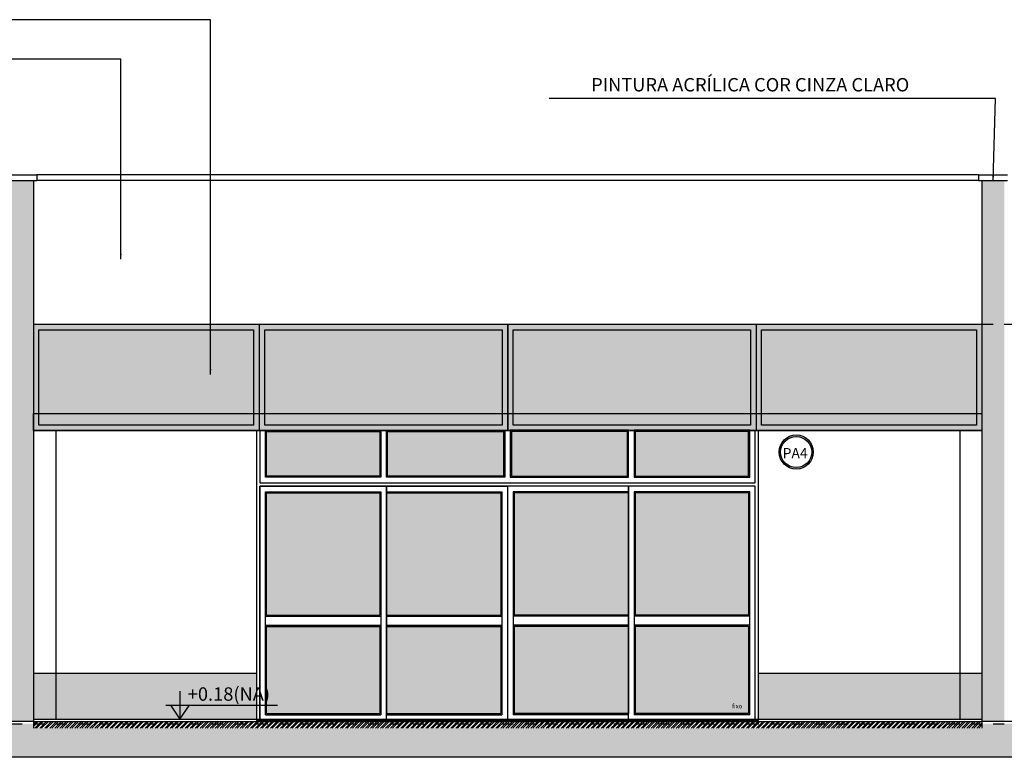
# Model space of a CAD drawing. Extents: x -445 to 273, y -835 to -512.
# Drawn here: x -23 to -14, y -809 to -803 of the extents above; entities that cross this region are included whole.
import ezdxf

# ---------------------------------------------------------------- set-up
doc = ezdxf.new("R2010")
doc.units = 0
doc.header["$LTSCALE"] = 0.2
doc.linetypes.add('TRAÇO-2PTOS_P', pattern=[0.625, 0.25, -0.125, 0, -0.125, 0, -0.125])
doc.layers.get('0').update_dxf_attribs({"color": 6, "linetype": 'CONTINUOUS'})
for name, color, linetype in [('02', 1, 'CONTINUOUS'), ('0_HATCH', 1, 'CONTINUOUS'), ('A-ALV', 6, 'CONTINUOUS'), ('AR-ALV', 5, 'CONTINUOUS'), ('AR-ESQ', 2, 'CONTINUOUS'), ('AR-HACH', 252, 'CONTINUOUS'), ('AR-HATCH', 254, 'CONTINUOUS'), ('ARQ-ALV-CORTE', 5, 'CONTINUOUS'), ('ARQ-ALV-ENCOBERTA', 8, 'CONTINUOUS'), ('ARQ-ESQ-VISTA1', 2, 'CONTINUOUS'), ('ARQ-ESQ-VISTA2', 1, 'CONTINUOUS'), ('ARQ-HTC', 9, 'CONTINUOUS'), ('ARQ-SMB-1_050', 1, 'CONTINUOUS'), ('ARQ-SMB-1_100', 1, 'CONTINUOUS'), ('ARQ-TXT-1_025', 2, 'CONTINUOUS'), ('ARQ-TXT-1_050', 2, 'CONTINUOUS'), ('ARQ-TXT-1_100', 2, 'CONTINUOUS'), ('EST-CONC-CORTE', 6, 'CONTINUOUS'), ('PRES-AMA', 40, 'CONTINUOUS'), ('VISTA2', 13, 'CONTINUOUS'), ('VISTA3', 7, 'CONTINUOUS')]:
    doc.layers.add(name, color=color, linetype=linetype)
doc.styles.add('A16-E50', font='arial.ttf', dxfattribs={"height": 0.08})
doc.styles.add('ESC-50-A20', font='arial.ttf', dxfattribs={"height": 0.1})
doc.styles.add('FNDE Texto Cota 0025', font='verdana.ttf', dxfattribs={"height": 0.04})
doc.dimstyles.new('FNDE 1-0025', dxfattribs={"dimscale": 5, "dimtxt": 0.04, "dimasz": 0.01, "dimexe": 0.15, "dimexo": 0.15, "dimgap": 0.005, "dimtad": 1, "dimzin": 1, "dimdsep": 46, "dimtxsty": 'FNDE Texto Cota 0025', "dimblk": 'tic', "dimcen": 0.015, "dimdle": 0.15, "dimse1": 1, "dimse2": 1, "dimclrd": 251, "dimclre": 251, "dimclrt": 256, "dimaunit": 1, "dimadec": 3, "dimazin": 0, "dimtfac": 1, "dimtix": 1, "dimtmove": 2, "dimatfit": 3, "dimfxl": 0.15, "dimtvp": 1, "dimtolj": 1, "dimtzin": 0, "dimarcsym": 0})

# ---------------------------------------------------------------- blocks, each defined once
blk = doc.blocks.new('FNDE-Nível Corte-1_050')
blk.add_hatch(color=251).paths.add_polyline_path([(140.6568, -0.1868), (140.7408, -0.1868), (140.6568, -0.3128)])
at = {"color": 251}
for p, q in [((140.6568, -0.0608), (140.6568, -0.3128)), ((140.5308, -0.1868), (141.5308, -0.1868))]:
    blk.add_line(p, q, dxfattribs=at)
blk.add_lwpolyline([(140.5728, -0.1868), (140.6568, -0.3128), (140.7408, -0.1868)], dxfattribs=at)
blk = doc.blocks.new('tic')
at = {"color": 251}
for p, q in [((-1, 0), (1, 0)), ((0, -1), (0, 1))]:
    blk.add_line(p, q, dxfattribs=at)
blk.add_line((-0.6, -0.6), (0.6, 0.6))

msp = doc.modelspace()

# ---------------------------------------------------------------- hatches: boundary and pattern name
at = {"layer": '0_HATCH'}
h = msp.add_hatch(color=160, dxfattribs=at)
h.paths.add_polyline_path([(-14.3269, -805.6135), (-16.3511, -805.6135), (-16.3511, -806.5675), (-14.3269, -806.5675)])
h.paths.add_polyline_path([(-14.3769, -805.6635), (-14.3769, -806.5175), (-16.3011, -806.5175), (-16.3011, -805.6635)], flags=16)
h.paths.add_polyline_path([(-16.3511, -805.6135), (-18.5273, -805.6135), (-18.5273, -806.5675), (-16.3511, -806.5675)])
h.paths.add_polyline_path([(-16.4011, -805.6635), (-16.4011, -806.5175), (-18.5269, -806.5175), (-18.5269, -805.6635)], flags=16)
h.paths.add_polyline_path([(-18.5273, -805.6135), (-18.5769, -805.6135), (-18.5769, -806.5675), (-18.5273, -806.5675)])
h.paths.add_polyline_path([(-18.5273, -805.7546), (-18.5273, -806.3946), (-18.5269, -806.3946), (-18.5269, -805.7546)], flags=17)
h.paths.add_polyline_path([(-18.5769, -805.6135), (-20.803, -805.6135), (-20.803, -806.5675), (-18.5769, -806.5675)])
h.paths.add_polyline_path([(-18.6273, -805.6635), (-18.6273, -806.5175), (-20.753, -806.5175), (-20.753, -805.6635)], flags=16)
h.paths.add_polyline_path([(-20.803, -805.6135), (-22.8269, -805.6135), (-22.8269, -806.5675), (-20.803, -806.5675)])
h.paths.add_polyline_path([(-20.853, -805.6635), (-20.853, -806.5175), (-22.7769, -806.5175), (-22.7769, -805.6635)], flags=16)
at = {"layer": 'AR-HACH'}
for points in [[(-22.8269, -809.2346), (-22.8269, -809.1946), (-39.1769, -809.1946), (-39.1769, -809.2346)], [(2.0231, -809.4961), (2.0231, -809.2346), (-2.3551, -809.2346), (-39.1769, -809.2346), (-39.1769, -809.4961)], [(-14.3269, -809.2346), (-14.3269, -809.1946), (2.0231, -809.1946), (2.0231, -809.2346)]]:
    msp.add_hatch(color=252, dxfattribs=at).paths.add_polyline_path(points)
at = {"layer": 'AR-HATCH'}
h = msp.add_hatch(color=256, dxfattribs=at)
h.dxf.hatch_style = 1
h.paths.add_polyline_path([(-23.0269, -809.1746), (-22.827, -809.1746), (-22.827, -807.7846), (-22.8269, -804.3246), (-23.0269, -804.3246)])
h = msp.add_hatch(color=256, dxfattribs=at)
h.dxf.hatch_style = 1
h.paths.add_polyline_path([(-14.3269, -809.1746), (-14.127, -809.1746), (-14.127, -807.7846), (-14.127, -804.3246), (-14.327, -804.3246)])
h = msp.add_hatch(color=256, dxfattribs=at)
h.dxf.hatch_style = 1
h.paths.add_polyline_path([(-22.8269, -808.7446), (-20.8281, -808.7446), (-20.8281, -809.1546), (-22.8269, -809.1546)])
h = msp.add_hatch(color=256, dxfattribs=at)
h.dxf.hatch_style = 1
h.paths.add_polyline_path([(-16.3281, -808.7446), (-14.3269, -808.7446), (-14.3269, -809.1546), (-16.3281, -809.1546)])
at = {"layer": 'ARQ-HTC'}
h = msp.add_hatch(dxfattribs=at)
h.set_pattern_fill('STEEL', color=256, scale=0.01, style=0)
h.set_pattern_definition([(45, (169.10942, 0.02), (-0.0224506403, 0.0224506403), []), (45, (169.10942, 0.035875), (-0.0224506403, 0.0224506403), [])])
h.paths.add_polyline_path([(-21.1819, -809.1746), (-22.3319, -809.1746), (-22.3319, -809.2346), (-21.1819, -809.2346)])
h.paths.add_polyline_path([(-22.3319, -809.1746), (-22.4319, -809.1746), (-22.4319, -809.2346), (-22.3319, -809.2346)])
h.paths.add_polyline_path([(-22.8269, -809.1746), (-22.8269, -809.2346), (-22.4319, -809.2346), (-22.4319, -809.1746)])
h.paths.add_polyline_path([(-14.3269, -809.2346), (-14.3269, -809.1746), (-21.1819, -809.1746), (-21.1819, -809.2346)])
at = {"layer": 'ARQ-SMB-1_100', "ltscale": 10}
h = msp.add_hatch(color=252, dxfattribs=at)
edge = h.paths.add_edge_path()
edge.add_arc((-15.9913, -806.7594), 0.1531, 0, 360)
edge = h.paths.add_edge_path(flags=17)
edge.add_arc((-15.9913, -806.7594), 0.1397, 0, 360)
at = {"layer": 'PRES-AMA', "ltscale": 10}
h = msp.add_hatch(dxfattribs=at)
h.set_pattern_fill('HEX', color=160, scale=0.006)
h.paths.add_polyline_path([(-16.3011, -805.6635), (-14.3769, -805.6635), (-14.3769, -806.5175), (-16.3011, -806.5175)])
h.paths.add_polyline_path([(-18.5269, -805.6635), (-16.4011, -805.6635), (-16.4011, -806.5175), (-18.5269, -806.5175)])
h.paths.add_polyline_path([(-18.5273, -805.7546), (-18.5273, -806.3946)])
h.paths.add_polyline_path([(-20.753, -805.6635), (-18.6273, -805.6635), (-18.6273, -806.5175), (-20.753, -806.5175)])
h.paths.add_polyline_path([(-22.7769, -805.6635), (-20.853, -805.6635), (-20.853, -806.5175), (-22.7769, -806.5175)])
at = {"layer": 'VISTA3'}
h = msp.add_hatch(color=256, dxfattribs=at)
h.dxf.hatch_style = 1
h.set_gradient(color1=(91, 91, 91), color2=(214, 214, 214), tint=1, name='HEMISPHERICAL')
h.paths.add_polyline_path([(-17.4331, -806.9746), (-16.4181, -806.9746), (-16.4181, -806.5746), (-17.4331, -806.5746)])
h.paths.add_polyline_path([(-17.5031, -806.9746), (-17.5031, -806.5746), (-18.5431, -806.5746), (-18.5431, -806.9746)])
h.paths.add_polyline_path([(-18.6131, -806.9746), (-18.6131, -806.5746), (-19.6531, -806.5746), (-19.6531, -806.9746)])
h.paths.add_polyline_path([(-19.7231, -806.9746), (-19.7231, -806.5746), (-20.7381, -806.5746), (-20.7381, -806.9746)])
h = msp.add_hatch(color=256, dxfattribs=at)
h.dxf.hatch_style = 1
h.set_gradient(color1=(91, 91, 91), color2=(214, 214, 214), tint=1, name='HEMISPHERICAL')
h.paths.add_polyline_path([(-19.7231, -808.3221), (-20.7381, -808.3221), (-20.7381, -809.1046), (-19.7231, -809.1046)])
h.paths.add_polyline_path([(-20.7381, -808.2221), (-19.7231, -808.2221), (-19.7231, -807.1246), (-20.7381, -807.1246)])
h = msp.add_hatch(color=256, dxfattribs=at)
h.dxf.hatch_style = 1
h.set_gradient(color1=(91, 91, 91), color2=(214, 214, 214), tint=1, name='HEMISPHERICAL')
h.paths.add_polyline_path([(-18.6381, -807.1246), (-19.6631, -807.1246), (-19.6631, -808.2221), (-18.6381, -808.2221)])
h.paths.add_polyline_path([(-18.6381, -808.3221), (-19.6631, -808.3221), (-19.6631, -809.1046), (-18.6381, -809.1046)])
h = msp.add_hatch(color=256, dxfattribs=at)
h.dxf.hatch_style = 1
h.set_gradient(color1=(91, 91, 91), color2=(214, 214, 214), tint=1, name='HEMISPHERICAL')
h.paths.add_polyline_path([(-17.4931, -807.1246), (-18.5181, -807.1246), (-18.5181, -808.2221), (-17.4931, -808.2221)])
h.paths.add_polyline_path([(-17.4931, -808.3221), (-18.5181, -808.3221), (-18.5181, -809.1046), (-17.4931, -809.1046)])
h = msp.add_hatch(color=256, dxfattribs=at)
h.dxf.hatch_style = 1
h.set_gradient(color1=(91, 91, 91), color2=(214, 214, 214), tint=1, name='HEMISPHERICAL')
h.paths.add_polyline_path([(-16.4181, -807.1246), (-17.4331, -807.1246), (-17.4331, -808.2221), (-16.4181, -808.2221)])
h.paths.add_polyline_path([(-16.4181, -808.3221), (-17.4331, -808.3221), (-17.4331, -809.1046), (-16.4181, -809.1046)])

# ---------------------------------------------------------------- linework, layer by layer
at = {"layer": '02'}
for p, q in [((-20.7481, -809.1146), (-20.7481, -807.1146)), ((-20.7481, -807.1146), (-19.7131, -807.1146)), ((-20.7381, -808.2221), (-20.7381, -807.1246)), ((-20.7381, -807.1246), (-19.7231, -807.1246)), ((-19.7231, -807.1246), (-19.7231, -808.2221)), ((-19.7131, -807.1146), (-19.7131, -809.1146)), ((-19.6631, -809.1046), (-19.6631, -807.1146)), ((-19.6631, -807.1146), (-18.6281, -807.1146)), ((-19.6631, -809.1646), (-19.6631, -807.1246)), ((-19.6631, -807.1246), (-18.6381, -807.1246)), ((-18.6381, -807.1246), (-18.6381, -808.2221)), ((-18.6281, -807.1146), (-18.6281, -809.1146)), ((-18.6281, -807.1146), (-18.6281, -809.1146)), ((-17.4931, -807.1146), (-18.5281, -807.1146)), ((-18.5281, -807.1146), (-18.5281, -809.1146)), ((-17.4931, -807.1246), (-18.5181, -807.1246)), ((-18.5181, -807.1246), (-18.5181, -808.2221)), ((-17.4931, -809.1046), (-17.4931, -807.1146)), ((-17.4931, -809.1646), (-17.4931, -807.1246)), ((-16.4081, -807.1146), (-17.4431, -807.1146)), ((-17.4431, -807.1146), (-17.4431, -809.1146)), ((-16.4181, -807.1246), (-17.4331, -807.1246)), ((-17.4331, -807.1246), (-17.4331, -808.2221)), ((-16.4181, -807.1246), (-16.4181, -808.2221)), ((-16.4081, -809.1146), (-16.4081, -807.1146)), ((-20.7481, -808.2321), (-19.7131, -808.2321)), ((-20.7381, -808.2221), (-19.7231, -808.2221)), ((-19.6631, -808.2221), (-18.6381, -808.2221)), ((-19.6631, -808.2321), (-18.6281, -808.2321)), ((-17.4931, -808.2321), (-18.5281, -808.2321)), ((-17.4931, -808.2221), (-18.5181, -808.2221)), ((-16.4081, -808.2321), (-17.4431, -808.2321)), ((-16.4181, -808.2221), (-17.4331, -808.2221)), ((-20.7481, -808.3121), (-19.7131, -808.3121)), ((-20.7381, -809.1046), (-20.7381, -808.3221)), ((-20.7381, -808.3221), (-19.7231, -808.3221)), ((-19.7231, -808.3221), (-19.7231, -809.1046)), ((-19.6631, -808.3121), (-18.6281, -808.3121)), ((-19.6631, -808.3221), (-18.6381, -808.3221)), ((-18.6381, -808.3221), (-18.6381, -809.1046)), ((-17.4931, -808.3121), (-18.5281, -808.3121)), ((-18.5181, -808.3221), (-18.5181, -809.1046)), ((-17.4931, -808.3221), (-18.5181, -808.3221)), ((-16.4081, -808.3121), (-17.4431, -808.3121)), ((-17.4331, -808.3221), (-17.4331, -809.1046)), ((-16.4181, -808.3221), (-17.4331, -808.3221)), ((-16.4181, -808.3221), (-16.4181, -809.1046)), ((-20.7481, -809.1146), (-19.7131, -809.1146)), ((-20.7381, -809.1046), (-19.7231, -809.1046)), ((-19.6631, -809.1046), (-18.6381, -809.1046)), ((-19.6631, -809.1146), (-18.6281, -809.1146)), ((-17.4931, -809.1146), (-18.5281, -809.1146)), ((-17.4931, -809.1046), (-18.5181, -809.1046)), ((-16.4081, -809.1146), (-17.4431, -809.1146)), ((-16.4181, -809.1046), (-17.4331, -809.1046))]:
    msp.add_line(p, q, dxfattribs=at)
for points in [[(-20.7981, -809.1646), (-20.7981, -807.0646), (-19.6631, -807.0646), (-19.6631, -809.1046)], [(-19.6631, -809.1046), (-19.6631, -807.0646), (-18.5781, -807.0646), (-18.5781, -808.1146)], [(-17.4931, -809.1046), (-17.4931, -807.0646), (-18.5781, -807.0646), (-18.5781, -809.1646)], [(-16.3581, -809.1646), (-16.3581, -807.0646), (-17.4931, -807.0646), (-17.4931, -809.1046)]]:
    msp.add_lwpolyline(points, dxfattribs=at)
at = {"layer": 'A-ALV'}
for p, q in [((-22.8269, -809.1746), (-14.3269, -809.1746)), ((-22.8269, -809.1746), (-22.8269, -809.2346)), ((-14.3269, -809.1746), (-14.3269, -809.2346))]:
    msp.add_line(p, q, dxfattribs=at)
at = {"layer": 'AR-ALV', "color": 3}
for p, q in [((-14.357, -804.2746), (-22.7969, -804.2746)), ((-14.357, -804.3246), (-22.7969, -804.3246)), ((-22.8269, -805.6135), (-14.3269, -805.6135)), ((-22.8269, -805.6135), (-22.8269, -806.5675)), ((-20.803, -805.6135), (-20.803, -806.5675)), ((-18.5773, -805.6135), (-18.5773, -806.5675)), ((-18.5769, -805.6135), (-18.5769, -806.5675)), ((-16.3511, -805.6135), (-16.3511, -806.5675)), ((-14.3269, -805.6135), (-14.3269, -806.5675)), ((-22.8269, -806.5675), (-14.3269, -806.5675)), ((-20.8281, -808.7446), (-22.8269, -808.7446)), ((-14.3269, -808.7446), (-16.3281, -808.7446)), ((-22.8269, -809.1746), (-36.6269, -809.1746)), ((-0.5269, -809.1746), (-14.3269, -809.1746))]:
    msp.add_line(p, q, dxfattribs=at)
for points in [[(-22.7769, -805.6635), (-20.853, -805.6635), (-20.853, -806.5175), (-22.7769, -806.5175)], [(-20.753, -805.6635), (-18.6273, -805.6635), (-18.6273, -806.5175), (-20.753, -806.5175)], [(-18.5269, -805.6635), (-16.4011, -805.6635), (-16.4011, -806.5175), (-18.5269, -806.5175)], [(-16.3011, -805.6635), (-14.3769, -805.6635), (-14.3769, -806.5175), (-16.3011, -806.5175)]]:
    msp.add_lwpolyline(points, close=True, dxfattribs=at)
at = {"layer": 'AR-ALV', "color": 251, "true_color": 0x636466}
msp.add_lwpolyline([(-14.3269, -806.5675), (-22.8269, -806.5675), (-22.8269, -806.4135), (-14.3269, -806.4135)], close=True, dxfattribs=at)
at = {"layer": 'AR-ESQ'}
for p, q in [((-22.6269, -806.5675), (-22.6269, -809.1546)), ((-14.5269, -806.5675), (-14.5269, -809.1546)), ((-22.8269, -809.1546), (-14.3269, -809.1546))]:
    msp.add_line(p, q, dxfattribs=at)
at = {"layer": 'ARQ-ALV-CORTE'}
for p, q in [((-23.0569, -804.2746), (-22.7969, -804.2746)), ((-23.0569, -804.3246), (-22.7969, -804.3246)), ((-22.8269, -804.3246), (-22.8269, -809.1746)), ((-22.7969, -804.2746), (-22.7969, -804.3246)), ((-14.357, -804.2746), (-14.0969, -804.2746)), ((-14.357, -804.2746), (-14.357, -804.3246)), ((-14.357, -804.3246), (-14.3269, -804.3246)), ((-14.357, -804.3246), (-14.3269, -804.3246)), ((-14.357, -804.3246), (-14.0969, -804.3246)), ((-14.3269, -804.3246), (-14.3269, -809.1746))]:
    msp.add_line(p, q, dxfattribs=at)
at = {"layer": 'ARQ-ALV-ENCOBERTA', "linetype": 'TRAÇO-2PTOS_P'}
for p, q in [((-14.3269, -805.6135), (2.8681, -805.6135)), ((-39.4269, -809.1946), (2.9091, -809.1946))]:
    msp.add_line(p, q, dxfattribs=at)
at = {"layer": 'ARQ-ESQ-VISTA1'}
msp.add_line((-20.7981, -807.0346), (-16.3581, -807.0346), dxfattribs=at)
for points in [[(-20.8281, -806.5675), (-20.8281, -809.1646)], [(-20.7981, -806.5675), (-20.7981, -807.0346)], [(-16.3581, -807.0346), (-16.3581, -806.5675)], [(-16.3281, -809.1646), (-16.3281, -806.5675)], [(-20.8281, -807.0646), (-20.8281, -807.0646), (-20.8281, -809.1646)], [(-16.3581, -807.0646), (-20.7981, -807.0646)], [(-16.3581, -809.1646), (-16.3581, -807.0646), (-20.7981, -807.0646), (-20.7981, -809.1646)], [(-16.3281, -809.1646), (-16.3281, -807.0646), (-16.3281, -807.0646)]]:
    msp.add_lwpolyline(points, dxfattribs=at)
at = {"layer": 'ARQ-ESQ-VISTA2'}
for points in [[(-19.7131, -806.5646), (-19.7131, -806.9846), (-20.7481, -806.9846), (-20.7481, -806.5646)], [(-19.7231, -806.5746), (-19.7231, -806.9746), (-20.7381, -806.9746), (-20.7381, -806.5746)], [(-18.6031, -806.5646), (-18.6031, -806.9846), (-19.6631, -806.9846), (-19.6631, -806.5646)], [(-18.6131, -806.5746), (-18.6131, -806.9746), (-19.6531, -806.9746), (-19.6531, -806.5746)], [(-18.5531, -806.5646), (-18.5531, -806.9846), (-17.4931, -806.9846), (-17.4931, -806.5646)], [(-18.5431, -806.5746), (-18.5431, -806.9746), (-17.5031, -806.9746), (-17.5031, -806.5746)], [(-17.4431, -806.5646), (-17.4431, -806.9846), (-16.4081, -806.9846), (-16.4081, -806.5646)], [(-17.4331, -806.5746), (-17.4331, -806.9746), (-16.4181, -806.9746), (-16.4181, -806.5746)]]:
    msp.add_lwpolyline(points, close=True, dxfattribs=at)
at = {"layer": 'ARQ-HTC', "color": 254}
msp.add_line((2.0231, -809.4961), (-39.1769, -809.4961), dxfattribs=at)
at = {"layer": 'ARQ-SMB-1_100', "color": 252, "ltscale": 10}
for radius in [0.1531, 0.1397]:
    msp.add_circle((-15.9913, -806.7594), radius, dxfattribs=at)
at = {"layer": 'EST-CONC-CORTE'}
msp.add_line((-22.8269, -809.1546), (-14.3269, -809.1546), dxfattribs=at)
at = {"layer": 'VISTA2', "color": 251}
msp.add_line((-20.8281, -809.1646), (-16.3281, -809.1646), dxfattribs=at)

# ---------------------------------------------------------------- block references
at = {"layer": 'ARQ-SMB-1_050'}
msp.add_blockref('FNDE-Nível Corte-1_050', (-162.1697, -808.8418), dxfattribs=at)

# ---------------------------------------------------------------- texts
at = {"layer": 'ARQ-SMB-1_100', "style": 'A16-E50'}
msp.add_attdef('PA4', (-16.1129, -806.8147), '', height=0.0912, dxfattribs=at)
at = {"layer": 'ARQ-TXT-1_025', "insert": (-16.4736, -809.0171), "char_height": 0.04, "attachment_point": 3, "style": 'ESC-50-A20'}
msp.add_mtext_dynamic_manual_height_columns('fixo', width=0.172376, gutter_width=0.04, heights=[0], dxfattribs=at)
at = {"layer": 'ARQ-TXT-1_050', "color": 4, "insert": (-21.4434, -808.8688), "char_height": 0.12, "attachment_point": 1, "style": 'FNDE Texto Cota 0025'}
msp.add_mtext_dynamic_manual_height_columns('{\\fArial|b0|i0|c0|p34;+0.18(NA)}', width=8.528178, gutter_width=0.5, heights=[0], dxfattribs=at)
at = {"layer": 'ARQ-TXT-1_100', "insert": (-14.9785, -803.5264), "char_height": 0.12, "width": 5.208688, "attachment_point": 9, "style": 'ESC-50-A20'}
msp.add_mtext('\\pi0.034313;PINTURA ACRÍLICA COR CINZA CLARO', dxfattribs=at)

# ---------------------------------------------------------------- leaders
at = {"layer": 'ARQ-SMB-1_100'}
for points in [[(-21.2398, -806.0647), (-21.2398, -802.8831), (-33.8569, -802.8831)], [(-22.0433, -805.0299), (-22.0433, -803.2366), (-33.8569, -803.2366)], [(-14.227, -804.3246), (-14.2046, -803.59), (-18.2048, -803.59)]]:
    msp.add_leader(points, dimstyle='FNDE 1-0025', override={"dimtad": 0, "dimfxl": 0.025, "dimarcsym": 1}, dxfattribs=at)

doc.saveas('drawing.dxf')
